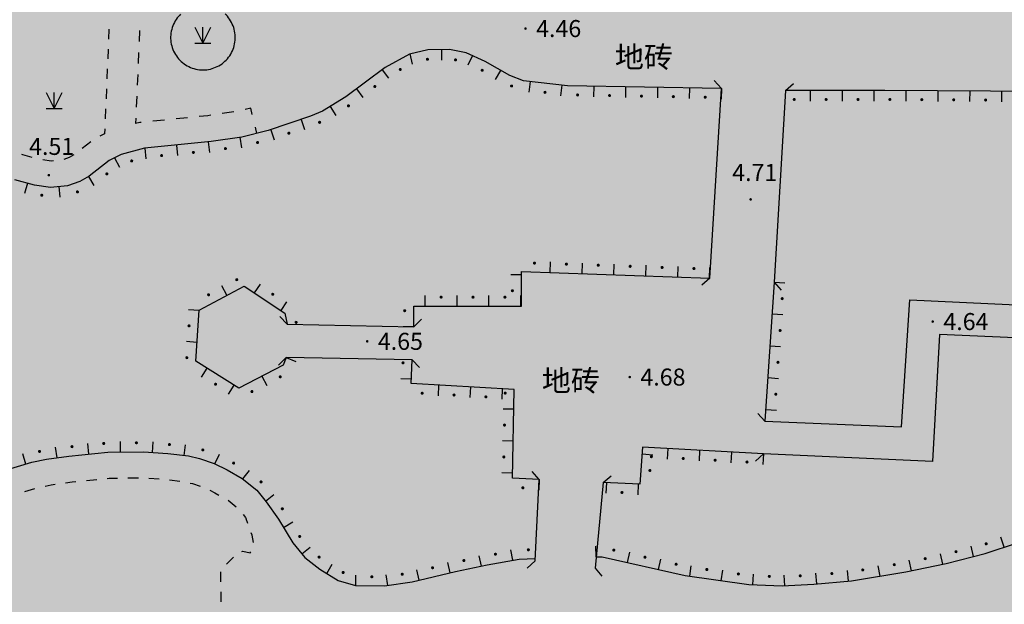
# Model space of a CAD drawing. Extents: x 92189502 to 93039157, y 105521190 to 106231364.
# Drawn here: x 92658284 to 92704564, y 105772279 to 105799740 of the extents above; entities that cross this region are included whole.
import ezdxf
from ezdxf.enums import TextEntityAlignment as Align

# ---------------------------------------------------------------- set-up
doc = ezdxf.new("R2010")
doc.units = 0
doc.linetypes.add('148', pattern=[0])
doc.layers.get('0').update_dxf_attribs({"linetype": 'CONTINUOUS'})
for name, color, linetype in [('YZ-底图', 169, 'CONTINUOUS'), ('YZ-铺装线', 8, 'CONTINUOUS'), ('居民地及设施注记', 7, 'CONTINUOUS')]:
    doc.layers.add(name, color=color, linetype=linetype)
for name, color, linetype, true_color in [('交通线', 220, 'CONTINUOUS', 0xff00bf), ('交通面', 220, 'CONTINUOUS', 0xff00bf), ('地貌注记', 7, 'CONTINUOUS', 0xb97c0f), ('植被与土质线', 7, 'CONTINUOUS', 0x00a651), ('植被与土质面', 7, 'CONTINUOUS', 0x00a651), ('水系线', 7, 'CONTINUOUS', 0x00aeef), ('高程点', 30, 'CONTINUOUS', 0xff7f00)]:
    doc.layers.add(name, color=color, linetype=linetype, true_color=true_color)
doc.styles.add('WDXDX', font='txt')

# ---------------------------------------------------------------- blocks, each defined once
blk = doc.blocks.new('904')
at = {"linetype": 'Continuous'}
h = blk.add_hatch(color=0, dxfattribs=at)
edge = h.paths.add_edge_path(flags=0)
edge.add_arc((0, 0), 0.25, 0, 360)
blk = doc.blocks.new('270801501')
at = {"color": 0, "linetype": 'Continuous', "flags": 128}
blk.add_lwpolyline([(0, 0), (0, 1)], dxfattribs=at)
blk = doc.blocks.new('270801502')
at = {"linetype": 'Continuous'}
h = blk.add_hatch(color=0, dxfattribs=at)
edge = h.paths.add_edge_path(flags=0)
edge.add_arc((0, 0.85), 0.15, 0, 360)
blk = doc.blocks.new('820200301')
at = {"color": 0, "linetype": 'Continuous', "flags": 128}
for points in [[(-0.75, 1.5), (0, 0)], [(0, 0), (0.75, 1.5)], [(0, 0), (0, 1.5)], [(-0.75, 0), (0.75, 0)]]:
    blk.add_lwpolyline(points, dxfattribs=at)
blk = doc.blocks.new('450502301')
at = {"color": 0, "linetype": 'Continuous', "flags": 128}
blk.add_lwpolyline([(0, 0), (1, 0)], dxfattribs=at)
blk = doc.blocks.new('A$C0A3710BF')
at = {"layer": '交通线', "color": 0, "linetype": 'Continuous', "ltscale": 0.5, "flags": 128}
for points, elevation in [([(92662.481, 105799.298), (92662.462, 105798.83)], 4.1), ([(92663.916, 105799.229), (92663.895, 105798.714)], 4.1), ([(92662.442, 105798.363), (92662.422, 105797.895)], 4.1), ([(92663.873, 105798.2), (92663.851, 105797.686)], 4.1), ([(92662.403, 105797.427), (92662.383, 105796.959)], 4.1), ([(92663.83, 105797.172), (92663.808, 105796.658)], 4.1), ([(92662.364, 105796.491), (92662.344, 105796.024)], 4.1), ([(92663.787, 105796.144), (92663.765, 105795.63)], 4.1), ([(92662.324, 105795.556), (92662.305, 105795.088)], 4.1), ([(92667.264, 105795.25), (92667.132, 105795.231), (92666.721, 105795.189)], 4.42), ([(92668.347, 105795.409), (92667.806, 105795.329)], 4.351), ([(92669.147, 105795.588), (92668.881, 105795.524)], 4.352), ([(92669.218, 105795.291), (92669.147, 105795.588)], 8.784), ([(92663.744, 105795.116), (92663.733, 105794.858)], 4.1), ([(92663.999, 105794.917), (92663.927, 105794.909), (92663.733, 105794.858)], 4.388), ([(92665.088, 105795.026), (92664.544, 105794.971)], 4.402), ([(92666.177, 105795.135), (92665.632, 105795.08)], 4.416), ([(92669.433, 105794.399), (92669.361, 105794.696)], 4.651), ([(92662.275, 105794.386), (92662.051, 105794.269)], 4.36), ([(92662.285, 105794.62), (92662.275, 105794.386)], 4.1), ([(92661.628, 105793.997), (92661.227, 105793.689)], 4.391), ([(92658.875, 105793.268), (92658.432, 105793.387), (92658.388, 105793.403)], 4.339), ([(92660.822, 105793.387), (92660.602, 105793.261), (92660.365, 105793.177)], 4.369), ([(92659.867, 105793.105), (92659.768, 105793.096), (92659.366, 105793.153)], 4.344), ([(92660.443, 105777.985), (92660.743, 105778.028), (92660.929, 105778.047)], 4.337), ([(92661.417, 105778.096), (92661.905, 105778.145)], 4.317), ([(92662.393, 105778.194), (92662.488, 105778.203), (92662.883, 105778.208)], 4.281), ([(92663.374, 105778.213), (92663.864, 105778.218)], 4.294), ([(92664.354, 105778.199), (92664.843, 105778.165)], 4.319), ([(92665.331, 105778.121), (92665.818, 105778.063)], 4.356), ([(92658.527, 105777.58), (92658.997, 105777.72)], 4.362), ([(92659.474, 105777.83), (92659.756, 105777.887), (92659.957, 105777.916)], 4.337), ([(92666.3, 105777.975), (92666.406, 105777.952), (92666.768, 105777.828)], 4.345), ([(92667.218, 105777.636), (92667.463, 105777.516), (92667.652, 105777.409)], 4.321), ([(92668.076, 105777.163), (92668.458, 105776.854)], 4.315), ([(92668.784, 105776.491), (92668.896, 105776.353), (92668.935, 105776.298)], 4.27), ([(92669.012, 105776.077), (92668.935, 105776.298)], 4.565), ([(92669.272, 105775.179), (92669.204, 105775.525), (92669.166, 105775.634)], 4.635), ([(92668.009, 105774.161), (92668.249, 105774.42), (92668.339, 105774.492)], 4.7), ([(92668.722, 105774.755), (92668.774, 105774.776), (92669.125, 105774.693), (92669.145, 105774.741)], 4.666), ([(92667.745, 105773.33), (92667.743, 105773.798)], 4.717), ([(92667.751, 105772.393), (92667.748, 105772.861)], 4.742)]:
    blk.add_lwpolyline(points, dxfattribs=dict(at, elevation=elevation))
at = {"layer": '交通面', "color": 0, "linetype": 'Continuous', "ltscale": 0.5, "flags": 128}
for points, elevation in [([(92690.721, 105787.601), (92691.264, 105796.511)], 4.1), ([(92694.278, 105796.417), (92693.75, 105787.415)], 4.1), ([(92693.314, 105780.881), (92699.737, 105780.612), (92700.122, 105786.579), (92716.117, 105785.832)], 4.618), ([(92670.861, 105785.431), (92676.804, 105785.32)], 4.1), ([(92716.101, 105784.303), (92701.518, 105784.959), (92701.182, 105778.984), (92693.241, 105779.344)], 4.478), ([(92676.733, 105783.758), (92670.804, 105783.865)], 4.1), ([(92682.512, 105774.315), (92682.705, 105778.141)], 4.1), ([(92685.705, 105777.999), (92685.331, 105773.981)], 4.1)]:
    blk.add_lwpolyline(points, dxfattribs=dict(at, elevation=elevation))
at = {"layer": '植被与土质线', "color": 0, "linetype": '148', "ltscale": 0.5, "flags": 128}
blk.add_lwpolyline([(92665.849, 105800), (92665.806, 105799.957), (92665.747, 105799.893), (92665.693, 105799.826), (92665.642, 105799.755), (92665.595, 105799.682), (92665.553, 105799.607), (92665.515, 105799.529), (92665.481, 105799.449), (92665.452, 105799.367), (92665.428, 105799.283), (92665.409, 105799.199), (92665.394, 105799.113), (92665.385, 105799.027), (92665.38, 105798.941), (92665.38, 105798.854), (92665.385, 105798.767), (92665.396, 105798.681), (92665.411, 105798.596), (92665.431, 105798.511), (92665.455, 105798.428), (92665.485, 105798.346), (92665.519, 105798.266), (92665.557, 105798.189), (92665.6, 105798.113), (92665.647, 105798.04), (92665.698, 105797.97), (92665.754, 105797.903), (92665.812, 105797.84), (92665.875, 105797.779), (92665.941, 105797.723), (92666.009, 105797.67), (92666.081, 105797.621), (92666.156, 105797.577), (92666.233, 105797.536), (92666.311, 105797.501), (92666.392, 105797.469), (92666.475, 105797.443), (92666.559, 105797.421), (92666.644, 105797.404), (92666.73, 105797.392), (92666.816, 105797.385), (92666.903, 105797.383), (92666.99, 105797.385), (92667.076, 105797.393), (92667.162, 105797.406), (92667.247, 105797.423), (92667.331, 105797.445), (92667.413, 105797.473), (92667.494, 105797.504), (92667.573, 105797.541), (92667.65, 105797.581), (92667.724, 105797.626), (92667.795, 105797.675), (92667.864, 105797.729), (92667.929, 105797.786), (92667.991, 105797.846), (92668.05, 105797.91), (92668.104, 105797.978), (92668.155, 105798.048), (92668.202, 105798.121), (92668.244, 105798.197), (92668.282, 105798.275), (92668.316, 105798.355), (92668.345, 105798.437), (92668.369, 105798.52), (92668.388, 105798.605), (92668.403, 105798.69), (92668.413, 105798.776), (92668.417, 105798.863), (92668.417, 105798.95), (92668.412, 105799.036), (92668.402, 105799.123), (92668.387, 105799.208), (92668.367, 105799.292), (92668.342, 105799.376), (92668.313, 105799.457), (92668.278, 105799.537), (92668.24, 105799.615), (92668.197, 105799.69), (92668.15, 105799.763), (92668.099, 105799.833), (92668.044, 105799.9), (92667.985, 105799.964), (92667.948, 105800)], dxfattribs=at)
at = {"layer": '水系线', "color": 0, "linetype": 'Continuous', "ltscale": 0.5, "flags": 128}
for points, elevation in [([(92691.264, 105796.511), (92684.035, 105796.638), (92681.969, 105796.869), (92681.319, 105797.113), (92680.168, 105797.772), (92679.274, 105798.189), (92678.488, 105798.338), (92677.474, 105798.321), (92676.599, 105798.126), (92675.46, 105797.492), (92673.614, 105796.116), (92672.524, 105795.444), (92671.958, 105795.202), (92669.97, 105794.529), (92668.73, 105794.229), (92667.282, 105794.016), (92664.145, 105793.702), (92663.059, 105793.416), (92662.494, 105793.12), (92661.548, 105792.393), (92661.115, 105792.145), (92660.533, 105791.939), (92659.738, 105791.865), (92658.987, 105791.971), (92658.06, 105792.221)], 4.336), ([(92657.332, 105778.501), (92658.851, 105778.953), (92659.548, 105779.093), (92660.595, 105779.243), (92662.42, 105779.426), (92664.096, 105779.443), (92665.247, 105779.363), (92666.222, 105779.246), (92666.738, 105779.131), (92667.42, 105778.898), (92668.034, 105778.599), (92668.747, 105778.194), (92669.425, 105777.645), (92669.869, 105777.094), (92670.453, 105776.28), (92671.129, 105775.167), (92671.681, 105774.48), (92672.39, 105773.933), (92673.251, 105773.4), (92674.071, 105773.154), (92675.43, 105773.145), (92676.732, 105773.328), (92678.77, 105773.817), (92680.252, 105774.13), (92681.761, 105774.401), (92682.518, 105774.423)], 4.336), ([(92708.682, 105796.366), (92703.923, 105796.391), (92698.953, 105796.42), (92694.278, 105796.417)], 4.376), ([(92676.804, 105785.32), (92676.805, 105786.284), (92681.865, 105786.281), (92681.866, 105787.906), (92690.721, 105787.601)], 4.1), ([(92693.75, 105787.415), (92693.314, 105780.881)], 4.1), ([(92670.804, 105783.865), (92670.663, 105783.51), (92668.588, 105782.43), (92666.558, 105783.701), (92666.717, 105786.094), (92668.829, 105787.23), (92670.745, 105785.954), (92670.861, 105785.431)], 4.1), ([(92685.38, 105774.505), (92685.667, 105774.513), (92689.565, 105773.625), (92692.557, 105773.205), (92694.125, 105773.141), (92695.606, 105773.225), (92697.385, 105773.373), (92699.939, 105773.801), (92701.828, 105774.195), (92703.663, 105774.658), (92705.184, 105775.166)], 4.592), ([(92682.705, 105778.141), (92681.446, 105778.201), (92681.533, 105782.375), (92676.682, 105782.646), (92676.733, 105783.758)], 4.1), ([(92693.241, 105779.344), (92687.563, 105779.658), (92687.429, 105777.917), (92685.705, 105777.999)], 4.1)]:
    blk.add_lwpolyline(points, dxfattribs=dict(at, elevation=elevation))
at = {"layer": '交通面', "color": 0}
for p, xscale, yscale, rotation in [((92691.264, 105796.511, 4.1), 0.5000000000006258, 0.5000000000006258, 131.5139400908477), ((92694.278, 105796.417, 4.1), 0.4999999999974625, 0.4999999999974625, 41.6447115762337), ((92690.721, 105787.601, 4.1), 0.5000000000008564, 0.5000000000008564, 221.5139357660907), ((92693.75, 105787.415, 4.1), 0.5000000000009207, 0.5000000000009207, 311.644702241675), ((92670.861, 105785.431, 4.1), 0.4999999999957482, 0.4999999999957482, 133.9303754143212), ((92676.804, 105785.32, 4.1), 0.5000000000037601, 0.5000000000037601, 43.93036607998176), ((92670.804, 105783.865, 4.1), 0.5000000000056389, 0.5000000000056389, 223.9638426583213), ((92676.733, 105783.758, 4.1), 0.4999999999936739, 0.4999999999936739, 313.9638246726055), ((92693.314, 105780.881, 4.618), 0.4999999999966746, 0.4999999999966746, 132.6027505646601), ((92693.241, 105779.344, 4.592), 0.500000000001583, 0.500000000001583, 222.4020789226636), ((92682.705, 105778.141, 4.1), 0.499999999995459, 0.499999999995459, 132.1150240590311), ((92685.705, 105777.999, 4.1), 0.4999999999940842, 0.4999999999940842, 39.69023928505191), ((92682.512, 105774.315, 4.1), 0.5000000000008846, 0.5000000000008846, 222.115033394191), ((92685.331, 105773.981, 4.1), 0.4999999999996784, 0.4999999999996784, 309.6902299512402)]:
    blk.add_blockref('450502301', p, dxfattribs=dict(at, xscale=xscale, yscale=yscale, rotation=rotation))
at = {"layer": '植被与土质面', "color": 0, "xscale": 0.5, "yscale": 0.5}
for p in [(92666.899, 105798.637, 1.169), (92659.911, 105795.565, 4.335)]:
    blk.add_blockref('820200301', p, dxfattribs=at)
at = {"layer": '水系线', "color": 0}
for name, p, xscale, yscale, rotation in [('270801501', (92676.626, 105798.132, 4.411), 0.5000000000020356, 0.5000000000020356, 192.602168480789), ('270801502', (92677.357, 105798.295, 4.376), 0.5000000000020356, 0.5000000000020356, 192.602168480789), ('270801501', (92678.105, 105798.332, 4.424), 0.5000000000050357, 0.5000000000050357, 180.972992777033), ('270801502', (92678.848, 105798.27, 4.435), 0.5000000000049563, 0.5000000000049563, 169.252593066297), ('270801501', (92679.561, 105798.055, 4.395), 0.5000000000023685, 0.5000000000023685, 154.9715144566986), ('270801502', (92675.967, 105797.774, 4.373), 0.5000000000040636, 0.5000000000040636, 209.0943022689073), ('270801501', (92675.324, 105797.391, 4.342), 0.5000000000082762, 0.5000000000082762, 216.695237306001), ('270801502', (92680.237, 105797.732, 4.365), 0.4999999999987608, 0.4999999999987608, 150.2129353209981), ('270801501', (92680.888, 105797.36, 4.369), 0.4999999999987608, 0.4999999999987608, 150.2129353209981), ('270801502', (92674.723, 105796.943, 4.343), 0.5000000000082762, 0.5000000000082762, 216.695237306001), ('270801502', (92681.556, 105797.024, 4.382), 0.5000000000017141, 0.5000000000017141, 159.4002637554127), ('270801501', (92682.276, 105796.834, 4.382), 0.4999999999977756, 0.4999999999977756, 173.6435987414082), ('270801501', (92683.767, 105796.668, 4.286), 0.4999999999977756, 0.4999999999977756, 173.6435987414082), ('270801501', (92685.265, 105796.617, 4.28), 0.5000000000038494, 0.5000000000038494, 178.9899702954121), ('270801501', (92686.765, 105796.59, 4.294), 0.5000000000038494, 0.5000000000038494, 178.9899702954121), ('270801501', (92688.265, 105796.564, 4.308), 0.5000000000038494, 0.5000000000038494, 178.9899702954121), ('270801501', (92674.121, 105796.494, 4.343), 0.5000000000082762, 0.5000000000082762, 216.695237306001), ('270801502', (92683.022, 105796.751, 4.334), 0.4999999999977756, 0.4999999999977756, 173.6435987414082), ('270801502', (92684.515, 105796.63, 4.273), 0.5000000000038494, 0.5000000000038494, 178.9899702954121), ('270801502', (92686.015, 105796.604, 4.287), 0.5000000000038494, 0.5000000000038494, 178.9899702954121), ('270801502', (92687.515, 105796.577, 4.301), 0.5000000000038494, 0.5000000000038494, 178.9899702954121), ('270801502', (92689.015, 105796.551, 4.315), 0.5000000000038494, 0.5000000000038494, 178.9899702954121), ('270801501', (92689.764, 105796.537, 4.322), 0.5000000000038494, 0.5000000000038494, 178.9899702954121), ('270801502', (92690.514, 105796.524, 4.329), 0.5000000000038494, 0.5000000000038494, 178.9899702954121), ('270801501', (92691.264, 105796.511, 4.336), 0.5000000000038494, 0.5000000000038494, 178.9899702954121), ('270801501', (92695.438, 105796.418, 4.374), 0.5000000000064687, 0.5000000000064687, 180.0317107473282), ('270801501', (92696.938, 105796.418, 4.392), 0.5000000000064687, 0.5000000000064687, 180.0317107473282), ('270801501', (92698.438, 105796.419, 4.409), 0.5000000000064687, 0.5000000000064687, 180.0317107473282), ('270801501', (92699.938, 105796.414, 4.419), 0.5000000000008553, 0.5000000000008553, 179.6690960040856), ('270801501', (92701.438, 105796.405, 4.424), 0.5000000000008553, 0.5000000000008553, 179.6690960040856), ('270801501', (92702.938, 105796.397, 4.43), 0.5000000000008553, 0.5000000000008553, 179.6690960040856), ('270801501', (92704.438, 105796.388, 4.435), 0.4999999999941501, 0.4999999999941501, 179.6983292142307), ('270801501', (92672.876, 105795.661, 4.405), 0.5000000000005705, 0.5000000000005705, 211.6627539264394), ('270801502', (92673.514, 105796.055, 4.352), 0.5000000000005705, 0.5000000000005705, 211.6627539264394), ('270801502', (92694.688, 105796.417, 4.366), 0.5000000000064687, 0.5000000000064687, 180.0317107473282), ('270801502', (92696.188, 105796.418, 4.383), 0.5000000000064687, 0.5000000000064687, 180.0317107473282), ('270801502', (92697.688, 105796.419, 4.4), 0.5000000000064687, 0.5000000000064687, 180.0317107473282), ('270801502', (92699.188, 105796.418, 4.416), 0.5000000000008553, 0.5000000000008553, 179.6690960040856), ('270801502', (92700.688, 105796.41, 4.422), 0.5000000000008553, 0.5000000000008553, 179.6690960040856), ('270801502', (92702.188, 105796.401, 4.427), 0.5000000000008553, 0.5000000000008553, 179.6690960040856), ('270801502', (92703.688, 105796.392, 4.433), 0.5000000000008553, 0.5000000000008553, 179.6690960040856), ('270801501', (92671.512, 105795.051, 4.419), 0.4999999999985275, 0.4999999999985275, 198.6759551810899), ('270801502', (92672.215, 105795.311, 4.435), 0.5000000000003563, 0.5000000000003563, 203.1988518074888), ('270801501', (92670.091, 105794.57, 4.363), 0.4999999999985275, 0.4999999999985275, 198.6759551810899), ('270801502', (92670.802, 105794.811, 4.391), 0.4999999999985275, 0.4999999999985275, 198.6759551810899), ('270801501', (92665.657, 105793.854, 4.409), 0.499999999999921, 0.499999999999921, 185.7226516840905), ('270801501', (92667.15, 105794.003, 4.429), 0.499999999999921, 0.499999999999921, 185.7226516840905), ('270801502', (92667.893, 105794.106, 4.392), 0.4999999999984946, 0.4999999999984946, 188.3352536837163), ('270801501', (92668.635, 105794.215, 4.346), 0.4999999999984946, 0.4999999999984946, 188.3352536837163), ('270801502', (92669.365, 105794.383, 4.35), 0.4999999999953163, 0.4999999999953163, 193.6314916480995), ('270801501', (92664.165, 105793.704, 4.389), 0.499999999999921, 0.499999999999921, 185.7226516840905), ('270801502', (92664.911, 105793.779, 4.399), 0.499999999999921, 0.499999999999921, 185.7226516840905), ('270801502', (92666.404, 105793.928, 4.419), 0.499999999999921, 0.499999999999921, 185.7226516840905), ('270801501', (92662.743, 105793.25, 4.366), 0.5000000000064901, 0.5000000000064901, 207.6711777139), ('270801502', (92663.439, 105793.516, 4.356), 0.4999999999955569, 0.4999999999955569, 194.7563281822226), ('270801501', (92661.525, 105792.38, 4.369), 0.499999999995565, 0.499999999995565, 209.8518385500777), ('270801502', (92662.122, 105792.834, 4.381), 0.4999999999965982, 0.4999999999965982, 217.5234114024796), ('270801501', (92658.646, 105792.063, 4.337), 0.500000000000421, 0.500000000000421, 164.9119941892323), ('270801502', (92659.38, 105791.916, 4.339), 0.5000000000022546, 0.5000000000022546, 172.0164564352465), ('270801501', (92660.125, 105791.901, 4.34), 0.5000000000029385, 0.5000000000029385, 185.2598653876589), ('270801502', (92660.854, 105792.052, 4.34), 0.5000000000037048, 0.5000000000037048, 199.529004826705), ('270801502', (92682.467, 105787.885, 4.1), 0.4999999999930612, 0.4999999999930612, 358.0269869331498), ('270801501', (92683.216, 105787.859, 4.1), 0.4999999999930612, 0.4999999999930612, 358.0269869331498), ('270801502', (92683.966, 105787.834, 4.1), 0.4999999999930612, 0.4999999999930612, 358.0269869331498), ('270801501', (92684.715, 105787.808, 4.1), 0.4999999999930612, 0.4999999999930612, 358.0269869331498), ('270801502', (92685.465, 105787.782, 4.1), 0.4999999999930612, 0.4999999999930612, 358.0269869331498), ('270801501', (92686.214, 105787.756, 4.1), 0.4999999999930612, 0.4999999999930612, 358.0269869331498), ('270801502', (92686.964, 105787.73, 4.1), 0.4999999999930612, 0.4999999999930612, 358.0269869331498), ('270801501', (92681.866, 105787.757, 4.1), 0.499999999992826, 0.499999999992826, 89.96555103004299), ('270801501', (92687.713, 105787.705, 4.1), 0.4999999999930612, 0.4999999999930612, 358.0269869331498), ('270801502', (92688.463, 105787.679, 4.1), 0.4999999999930612, 0.4999999999930612, 358.0269869331498), ('270801501', (92689.213, 105787.653, 4.1), 0.4999999999930612, 0.4999999999930612, 358.0269869331498), ('270801502', (92689.962, 105787.627, 4.1), 0.4999999999930612, 0.4999999999930612, 358.0269869331498), ('270801501', (92690.712, 105787.601, 4.1), 0.4999999999930612, 0.4999999999930612, 358.0269869331498), ('270801502', (92668.686, 105787.153, 4.1), 0.5000000000056009, 0.5000000000056009, 28.27459088963107), ('270801501', (92669.318, 105786.904, 4.1), 0.5000000000023128, 0.5000000000023128, 326.3377232215295), ('270801501', (92693.75, 105787.415, 4.1), 0.5000000000047051, 0.5000000000047051, 266.1842745223483), ('270801502', (92667.365, 105786.443, 4.1), 0.5000000000056009, 0.5000000000056009, 28.27459088963107), ('270801501', (92668.026, 105786.798, 4.1), 0.5000000000056009, 0.5000000000056009, 28.27459088963107), ('270801502', (92669.943, 105786.488, 4.1), 0.5000000000023128, 0.5000000000023128, 326.3377232215295), ('270801502', (92681.866, 105787.007, 4.1), 0.499999999992826, 0.499999999992826, 89.96555103004299), ('270801501', (92670.567, 105786.073, 4.1), 0.5000000000023128, 0.5000000000023128, 326.3377232215295), ('270801501', (92677.341, 105786.284, 4.1), 0.4999999999956062, 0.4999999999956062, 359.9661322799118), ('270801502', (92678.091, 105786.283, 4.1), 0.4999999999956062, 0.4999999999956062, 359.9661322799118), ('270801501', (92678.841, 105786.283, 4.1), 0.4999999999956062, 0.4999999999956062, 359.9661322799118), ('270801502', (92679.591, 105786.282, 4.1), 0.4999999999956062, 0.4999999999956062, 359.9661322799118), ('270801501', (92680.341, 105786.282, 4.1), 0.4999999999956062, 0.4999999999956062, 359.9661322799118), ('270801502', (92681.091, 105786.281, 4.1), 0.4999999999956062, 0.4999999999956062, 359.9661322799118), ('270801501', (92681.841, 105786.281, 4.1), 0.4999999999956062, 0.4999999999956062, 359.9661322799118), ('270801502', (92693.7, 105786.667, 4.1), 0.5000000000047051, 0.5000000000047051, 266.1842745223483), ('270801501', (92666.716, 105786.08, 4.1), 0.5000000000044961, 0.5000000000044961, 86.19871536265185), ('270801502', (92676.805, 105786.07, 4.1), 0.4999999999944584, 0.4999999999944584, 89.9636795578535), ('270801501', (92693.65, 105785.918, 4.1), 0.5000000000047051, 0.5000000000047051, 266.1842745223483), ('270801502', (92666.667, 105785.331, 4.1), 0.5000000000044961, 0.5000000000044961, 86.19871536265185), ('270801502', (92670.861, 105785.431, 4.1), 0.499999999994081, 0.499999999994081, 282.5018969773679), ('270801501', (92676.804, 105785.32, 4.1), 0.4999999999944584, 0.4999999999944584, 89.9636795578535), ('270801502', (92693.6, 105785.17, 4.1), 0.5000000000047051, 0.5000000000047051, 266.1842745223483), ('270801501', (92666.617, 105784.583, 4.1), 0.5000000000044961, 0.5000000000044961, 86.19871536265185), ('270801501', (92693.551, 105784.422, 4.1), 0.5000000000047051, 0.5000000000047051, 266.1842745223483), ('270801502', (92666.567, 105783.835, 4.1), 0.5000000000044961, 0.5000000000044961, 86.19871536265185), ('270801501', (92670.804, 105783.865, 4.1), 0.5000000000044705, 0.5000000000044705, 248.4078602647922), ('270801502', (92676.726, 105783.601, 4.1), 0.5000000000001278, 0.5000000000001278, 87.38475039240555), ('270801502', (92693.501, 105783.673, 4.1), 0.5000000000047051, 0.5000000000047051, 266.1842745223483), ('270801501', (92667.08, 105783.374, 4.1), 0.500000000005125, 0.500000000005125, 147.9486593101896), ('270801502', (92667.716, 105782.976, 4.1), 0.500000000005125, 0.500000000005125, 147.9486593101896), ('270801501', (92669.671, 105782.994, 4.1), 0.4999999999972885, 0.4999999999972885, 207.4950681166993), ('270801502', (92670.336, 105783.34, 4.1), 0.4999999999972885, 0.4999999999972885, 207.4950681166993), ('270801501', (92676.692, 105782.852, 4.1), 0.5000000000001278, 0.5000000000001278, 87.38475039240555), ('270801501', (92693.451, 105782.925, 4.1), 0.5000000000047051, 0.5000000000047051, 266.1842745223483), ('270801501', (92668.352, 105782.578, 4.1), 0.500000000005125, 0.500000000005125, 147.9486593101896), ('270801502', (92669.006, 105782.647, 4.1), 0.4999999999972885, 0.4999999999972885, 207.4950681166993), ('270801502', (92677.225, 105782.616, 4.1), 0.499999999999533, 0.499999999999533, 176.8025202507569), ('270801501', (92677.974, 105782.574, 4.1), 0.499999999999533, 0.499999999999533, 176.8025202507569), ('270801501', (92679.472, 105782.49, 4.1), 0.499999999999533, 0.499999999999533, 176.8025202507569), ('270801501', (92680.969, 105782.407, 4.1), 0.499999999999533, 0.499999999999533, 176.8025202507569), ('270801502', (92681.529, 105782.19, 4.1), 0.4999999999934358, 0.4999999999934358, 88.80628351236203), ('270801502', (92693.401, 105782.177, 4.1), 0.5000000000047051, 0.5000000000047051, 266.1842745223483), ('270801502', (92678.723, 105782.532, 4.1), 0.499999999999533, 0.499999999999533, 176.8025202507569), ('270801502', (92680.22, 105782.448, 4.1), 0.499999999999533, 0.499999999999533, 176.8025202507569), ('270801501', (92681.514, 105781.44, 4.1), 0.4999999999934358, 0.4999999999934358, 88.80628351236203), ('270801501', (92693.351, 105781.428, 4.1), 0.5000000000047051, 0.5000000000047051, 266.1842745223483), ('270801502', (92681.498, 105780.69, 4.1), 0.4999999999934358, 0.4999999999934358, 88.80628351236203), ('270801502', (92662.276, 105779.411, 4.281), 0.4999999999990231, 0.4999999999990231, 5.730583355339959), ('270801501', (92663.025, 105779.432, 4.287), 0.5000000000028458, 0.5000000000028458, 0.5962501143964286), ('270801502', (92663.775, 105779.44, 4.301), 0.5000000000028458, 0.5000000000028458, 0.5962501143964286), ('270801501', (92664.524, 105779.413, 4.325), 0.5000000000070128, 0.5000000000070128, 356.00413078777), ('270801501', (92681.482, 105779.94, 4.1), 0.4999999999934358, 0.4999999999934358, 88.80628351236203), ('270801502', (92659.3, 105779.043, 4.333), 0.5000000000046584, 0.5000000000046584, 11.38629417659433), ('270801501', (92660.04, 105779.163, 4.332), 0.5000000000011381, 0.5000000000011381, 8.152664057916684), ('270801502', (92660.783, 105779.262, 4.335), 0.4999999999990231, 0.4999999999990231, 5.730583355339959), ('270801501', (92661.53, 105779.337, 4.308), 0.4999999999990231, 0.4999999999990231, 5.730583355339959), ('270801502', (92665.272, 105779.36, 4.357), 0.499999999994367, 0.499999999994367, 353.1865138302879), ('270801501', (92666.017, 105779.271, 4.359), 0.499999999994367, 0.499999999994367, 353.1865138302879), ('270801502', (92666.752, 105779.126, 4.336), 0.5000000000023413, 0.5000000000023413, 341.180571230995), ('270801501', (92688.748, 105779.593, 4.1), 0.5000000000039504, 0.5000000000039504, 176.8395671976293), ('270801501', (92690.245, 105779.51, 4.1), 0.5000000000039504, 0.5000000000039504, 176.8395671976293), ('270801501', (92691.743, 105779.427, 4.1), 0.5000000000039504, 0.5000000000039504, 176.8395671976293), ('270801501', (92658.571, 105778.869, 4.355), 0.4999999999988232, 0.4999999999988232, 16.56645478521083), ('270801501', (92667.46, 105778.879, 4.324), 0.4999999999925578, 0.4999999999925578, 333.9823987901537), ('270801502', (92668.13, 105778.544, 4.315), 0.499999999998237, 0.499999999998237, 330.4206737040599), ('270801502', (92681.467, 105779.191, 4.1), 0.4999999999934358, 0.4999999999934358, 88.80628351236203), ('270801501', (92687.539, 105779.345, 4.1), 0.5000000000042548, 0.5000000000042548, 265.5976159143064), ('270801502', (92687.999, 105779.634, 4.1), 0.5000000000039504, 0.5000000000039504, 176.8395671976293), ('270801502', (92689.497, 105779.551, 4.1), 0.5000000000039504, 0.5000000000039504, 176.8395671976293), ('270801502', (92690.994, 105779.469, 4.1), 0.5000000000039504, 0.5000000000039504, 176.8395671976293), ('270801502', (92692.492, 105779.386, 4.1), 0.5000000000039504, 0.5000000000039504, 176.8395671976293), ('270801501', (92693.241, 105779.344, 4.1), 0.5000000000039504, 0.5000000000039504, 176.8395671976293), ('270801501', (92668.779, 105778.168, 4.315), 0.500000000006454, 0.500000000006454, 321.0033728005886), ('270801502', (92687.482, 105778.597, 4.1), 0.5000000000042548, 0.5000000000042548, 265.5976159143064), ('270801502', (92669.362, 105777.696, 4.276), 0.500000000006454, 0.500000000006454, 321.0033728005886), ('270801501', (92681.451, 105778.441, 4.1), 0.4999999999934358, 0.4999999999934358, 88.80628351236203), ('270801501', (92682.705, 105778.141, 4.1), 0.4999999999989105, 0.4999999999989105, 177.2794723613475), ('270801502', (92681.956, 105778.177, 4.1), 0.4999999999989105, 0.4999999999989105, 177.2794723613475), ('270801501', (92685.863, 105777.991, 4.1), 0.499999999993621, 0.499999999993621, 177.2844857189087), ('270801502', (92686.613, 105777.956, 4.1), 0.499999999993621, 0.499999999993621, 177.2844857189087), ('270801501', (92687.362, 105777.92, 4.1), 0.499999999993621, 0.499999999993621, 177.2844857189087), ('270801501', (92669.845, 105777.124, 4.266), 0.5000000000013776, 0.5000000000013776, 308.9252214425959), ('270801502', (92670.284, 105776.516, 4.274), 0.5000000000041035, 0.5000000000041035, 305.6347095079947), ('270801501', (92670.691, 105775.887, 4.361), 0.5000000000044196, 0.5000000000044196, 301.2616945526806), ('270801502', (92671.081, 105775.246, 4.495), 0.5000000000044196, 0.5000000000044196, 301.2616945526806), ('270801501', (92704.558, 105774.957, 4.384), 0.4999999999971375, 0.4999999999971375, 18.45446421230466), ('270801501', (92671.541, 105774.655, 4.537), 0.5000000000043436, 0.5000000000043436, 308.8117310193331), ('270801501', (92681.46, 105774.347, 4.376), 0.4999999999953355, 0.4999999999953355, 10.20914863946944), ('270801502', (92682.205, 105774.414, 4.397), 0.4999999999939972, 0.4999999999939972, 1.641276314895657), ('270801501', (92685.38, 105774.505, 4.592), 0.4999999999939972, 0.4999999999939972, 1.641276314895657), ('270801502', (92686.118, 105774.41, 4.583), 0.5000000000046758, 0.5000000000046758, 347.1561671325929), ('270801502', (92702.397, 105774.338, 4.488), 0.5000000000038854, 0.5000000000038854, 14.16532995718606), ('270801501', (92703.124, 105774.522, 4.47), 0.5000000000038854, 0.5000000000038854, 14.16532995718606), ('270801502', (92703.847, 105774.719, 4.442), 0.4999999999971375, 0.4999999999971375, 18.45446421230466), ('270801502', (92672.097, 105774.159, 4.508), 0.4999999999982794, 0.4999999999982794, 322.3041413469962), ('270801502', (92679.251, 105773.918, 4.428), 0.499999999997727, 0.499999999997727, 11.91621354971904), ('270801501', (92679.985, 105774.073, 4.406), 0.499999999997727, 0.499999999997727, 11.91621354971904), ('270801502', (92680.722, 105774.214, 4.389), 0.4999999999953355, 0.4999999999953355, 10.20914863946944), ('270801501', (92686.85, 105774.244, 4.54), 0.5000000000046758, 0.5000000000046758, 347.1561671325929), ('270801502', (92687.581, 105774.077, 4.497), 0.5000000000046758, 0.5000000000046758, 347.1561671325929), ('270801501', (92688.312, 105773.91, 4.454), 0.5000000000046758, 0.5000000000046758, 347.1561671325929), ('270801501', (92700.2, 105773.855, 4.284), 0.5000000000047718, 0.5000000000047718, 11.79294229544876), ('270801502', (92700.934, 105774.008, 4.382), 0.5000000000047718, 0.5000000000047718, 11.79294229544876), ('270801501', (92701.668, 105774.162, 4.481), 0.5000000000047718, 0.5000000000047718, 11.79294229544876), ('270801501', (92672.713, 105773.733, 4.472), 0.500000000004933, 0.500000000004933, 328.2593832843359), ('270801502', (92673.364, 105773.366, 4.465), 0.5000000000063362, 0.5000000000063362, 343.3166992347431), ('270801501', (92677.06, 105773.407, 4.519), 0.4999999999981637, 0.4999999999981637, 13.47798838283877), ('270801502', (92677.79, 105773.582, 4.486), 0.4999999999981637, 0.4999999999981637, 13.47798838283877), ('270801501', (92678.519, 105773.757, 4.453), 0.4999999999981637, 0.4999999999981637, 13.47798838283877), ('270801502', (92689.043, 105773.744, 4.411), 0.5000000000046758, 0.5000000000046758, 347.1561671325929), ('270801501', (92689.778, 105773.595, 4.377), 0.4999999999982092, 0.4999999999982092, 352.0115573689362), ('270801502', (92690.521, 105773.491, 4.364), 0.4999999999982092, 0.4999999999982092, 352.0115573689362), ('270801501', (92691.263, 105773.386, 4.351), 0.4999999999982092, 0.4999999999982092, 352.0115573689362), ('270801502', (92697.982, 105773.473, 4.303), 0.4999999999960911, 0.4999999999960911, 9.496169098020161), ('270801501', (92698.722, 105773.597, 4.282), 0.4999999999960911, 0.4999999999960911, 9.496169098020161), ('270801502', (92699.462, 105773.721, 4.262), 0.4999999999960911, 0.4999999999960911, 9.496169098020161), ('270801501', (92674.083, 105773.154, 4.522), 0.5000000000030721, 0.5000000000030721, 359.6108531600227), ('270801502', (92674.833, 105773.149, 4.517), 0.5000000000030721, 0.5000000000030721, 359.6108531600227), ('270801501', (92675.581, 105773.166, 4.515), 0.4999999999980311, 0.4999999999980311, 8.009732104385268), ('270801502', (92676.324, 105773.271, 4.527), 0.4999999999980311, 0.4999999999980311, 8.009732104385268), ('270801502', (92692.006, 105773.282, 4.338), 0.4999999999982092, 0.4999999999982092, 352.0115573689362), ('270801501', (92692.75, 105773.197, 4.344), 0.4999999999997881, 0.4999999999997881, 357.6608068311735), ('270801502', (92693.5, 105773.166, 4.402), 0.4999999999997881, 0.4999999999997881, 357.6608068311735), ('270801501', (92694.249, 105773.148, 4.441), 0.500000000005817, 0.500000000005817, 3.266626976335465), ('270801502', (92694.998, 105773.191, 4.379), 0.500000000005817, 0.500000000005817, 3.266626976335465), ('270801501', (92695.746, 105773.237, 4.327), 0.5000000000003518, 0.5000000000003518, 4.758450642156097), ('270801502', (92696.494, 105773.299, 4.324), 0.5000000000003518, 0.5000000000003518, 4.758450642156097), ('270801501', (92697.241, 105773.361, 4.32), 0.5000000000003518, 0.5000000000003518, 4.758450642156097)]:
    blk.add_blockref(name, p, dxfattribs=dict(at, xscale=xscale, yscale=yscale, rotation=rotation))
at = {"layer": '高程点', "color": 0, "xscale": 0.25, "yscale": 0.25}
for p in [(92682.058, 105799.324, 4.461), (92659.652, 105792.437, 4.508), (92692.641, 105791.299, 4.713), (92701.2, 105785.56, 4.64), (92674.618, 105784.631, 4.648), (92686.959, 105782.953, 4.683)]:
    blk.add_blockref('904', p, dxfattribs=at)
at = {"layer": '地貌注记', "color": 0, "style": 'WDXDX'}
for s, p in [('4.46', (92682.558, 105799.324, 4.461)), ('4.51', (92658.728, 105793.789, 4.508)), ('4.71', (92691.775, 105792.563, 4.713)), ('4.64', (92701.7, 105785.56, 4.64)), ('4.65', (92675.118, 105784.631, 4.648)), ('4.68', (92687.459, 105782.953, 4.683))]:
    blk.add_text(s, height=0.8, dxfattribs=at).set_placement(p, align=Align.MIDDLE_LEFT)
at = {"layer": '居民地及设施注记', "color": 0, "style": 'WDXDX'}
for p in [(92687.625, 105797.988, 9999), (92684.191, 105782.783, 9999)]:
    blk.add_text('地砖', height=1, dxfattribs=at).set_placement(p, align=Align.MIDDLE_CENTER)

msp = doc.modelspace()

# ---------------------------------------------------------------- hatches: boundary and pattern name
at = {"layer": 'YZ-铺装线', "linetype": 'Continuous', "true_color": 0x2776bb}
h = msp.add_hatch(dxfattribs=at)
h.set_pattern_fill('碎沙', color=152, scale=100, double=1)
h.set_pattern_definition([(42.48721, (92584921.24, 105849539.36), (-29.24303, 243.08471), [0, -193.04, 0, -215.9, 0, -206.375]), (12.48721, (92584921.24, 105849539.36), (192.75273, 376.59493), [0, -104.14, 0, -173.99, 0, -66.675]), (332.48721, (92584765.62, 105849525.78), (393.93642, 35.09767), [0, -63.5, 0, -228.6, 0, -298.45]), (322.48721, (92584765.62, 105849525.78), (370.64287, 144.23192), [0, -31.75, 0, -149.86, 0, -171.45])])
edge = h.paths.add_edge_path()
edge.add_line((92708590, 105677930), (92750318, 105680357))
edge.add_arc((92748809, 105706314), 26000, 273.3288, 363.4023)
edge.add_line((92774763, 105707857), (92766505, 105846756))
edge.add_arc((92745482, 105845395), 21068, 3.7031, 93.8524)
edge.add_line((92744066, 105866415), (92559837, 105853825))
edge.add_line((92559837, 105853825), (92559845, 105852624))
edge.add_line((92708520, 105679128), (92750249, 105681555))
edge.add_arc((92748809, 105706314), 24800, 273.3288, 363.4023)
edge.add_line((92773565, 105707785), (92765308, 105846681))
edge.add_arc((92745482, 105845395), 19868, 3.7121, 93.8506)
edge.add_line((92744147, 105865218), (92559845, 105852624))
edge.add_line((92708520, 105679128), (92708590, 105677930))

# ---------------------------------------------------------------- block references
at = {"layer": 'YZ-底图', "linetype": 'Continuous', "xscale": 1000, "yscale": 1000, "zscale": 1000}
msp.add_blockref('A$C0A3710BF', (0, 0), dxfattribs=at)

doc.saveas('drawing.dxf')
